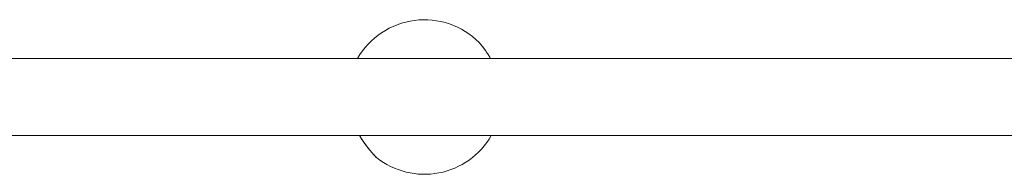
# Model space of a CAD drawing. Units: millimetres. Extents: x -8855 to 9525, y -3430 to 5850.
# Drawn here: x -6768 to -6130, y -560 to -460 of the extents above; entities that cross this region are included whole.
import ezdxf

# ---------------------------------------------------------------- set-up
doc = ezdxf.new("R2010")
doc.units = ezdxf.units.MM
doc.header["$MEASUREMENT"] = 0
doc.layers.add('Activity Hex Tower 8206', color=7, linetype='Continuous')

msp = doc.modelspace()

# ---------------------------------------------------------------- linework, layer by layer
at = {"layer": 'Activity Hex Tower 8206', "linetype": 'Continuous', "lineweight": 0}
for p, q in [((-7199.31, -485), (-4411.31, -485)), ((-4411.31, -535), (-7199.31, -535))]:
    msp.add_line(p, q, dxfattribs=at)
for centre, radius, start, end in [((-6505.31, -510), 50, 44.86857, 150), ((-6470.58, -475.43), 1, 40.00717, 44.86857), ((-6505.31, -510), 50, 231.57375, 330), ((-6535.76, -548.39), 1, 224.37155, 231.57375)]:
    msp.add_arc(centre, radius, start, end, dxfattribs=at)
for points, knots in [([(-6462.54, -485), (-6462.82, -484.54), (-6463.11, -484.07), (-6463.71, -483.11), (-6464.03, -482.61), (-6464.68, -481.63), (-6465, -481.15), (-6465.64, -480.22), (-6465.95, -479.78), (-6466.57, -478.93), (-6466.87, -478.52), (-6467.43, -477.77), (-6467.7, -477.42), (-6468.2, -476.78), (-6468.43, -476.49), (-6468.84, -475.97), (-6469.02, -475.75), (-6469.33, -475.37), (-6469.46, -475.21), (-6469.64, -474.99), (-6469.71, -474.92), (-6469.79, -474.81), (-6469.81, -474.79), (-6469.81, -474.79)], [-0.123632, -0.123632, -0.123632, -0.123632, 0.023407, 0.023407, 0.184269, 0.184269, 0.345296, 0.345296, 0.506659, 0.506659, 0.668288, 0.668288, 0.829887, 0.829887, 0.990954, 0.990954, 1.15105, 1.15105, 1.309909, 1.309909, 1.443433, 1.443433, 1.576957, 1.576957, 1.576957, 1.576957]), ([(-6469.81, -474.79), (-6469.81, -474.79), (-6469.78, -474.82), (-6469.66, -474.97), (-6469.58, -475.07), (-6469.34, -475.35), (-6469.2, -475.53), (-6468.86, -475.95), (-6468.66, -476.19), (-6468.23, -476.74), (-6467.99, -477.05), (-6467.47, -477.72), (-6467.19, -478.09), (-6466.8, -478.61), (-6466.71, -478.74), (-6466.61, -478.88)], [-4.730871, -4.730871, -4.730871, -4.730871, -4.572057, -4.572057, -4.414921, -4.414921, -4.256886, -4.256886, -4.097654, -4.097654, -3.937227, -3.937227, -3.775955, -3.775955, -3.722064, -3.722064, -3.722064, -3.722064]), ([(-6466.14, -479.52), (-6466.09, -479.59), (-6466.04, -479.66), (-6465.89, -479.87), (-6465.78, -480.02), (-6465.67, -480.18)], [-3.63910711, -3.63910711, -3.63910711, -3.63910711, -3.61430328, -3.61430328, -3.55915581, -3.55915581, -3.55915581, -3.55915581]), ([(-6465.19, -480.88), (-6465.14, -480.95), (-6465.09, -481.02), (-6464.93, -481.25), (-6464.82, -481.42), (-6464.71, -481.59)], [-3.47674546, -3.47674546, -3.47674546, -3.47674546, -3.4527274, -3.4527274, -3.39678295, -3.39678295, -3.39678295, -3.39678295]), ([(-6464.22, -482.33), (-6464.17, -482.4), (-6464.12, -482.47), (-6463.96, -482.72), (-6463.85, -482.89), (-6463.74, -483.07)], [-3.31528652, -3.31528652, -3.31528652, -3.31528652, -3.29146692, -3.29146692, -3.23487219, -3.23487219, -3.23487219, -3.23487219]), ([(-6463.26, -483.83), (-6463.21, -483.9), (-6463.17, -483.98), (-6463.01, -484.23), (-6462.9, -484.41), (-6462.79, -484.6)], [-3.15388613, -3.15388613, -3.15388613, -3.15388613, -3.13051286, -3.13051286, -3.07286437, -3.07286437, -3.07286437, -3.07286437]), ([(-6547.38, -535), (-6547.16, -535.36), (-6546.94, -535.72), (-6546.25, -536.82), (-6545.77, -537.56), (-6544.8, -539), (-6544.3, -539.7), (-6543.32, -541.06), (-6542.83, -541.72), (-6541.86, -542.97), (-6541.39, -543.56), (-6540.47, -544.67), (-6540.04, -545.19), (-6539.22, -546.13), (-6538.84, -546.56), (-6538.16, -547.32), (-6537.85, -547.65), (-6537.33, -548.2), (-6537.11, -548.43), (-6536.79, -548.77), (-6536.67, -548.89), (-6536.52, -549.05), (-6536.48, -549.09), (-6536.48, -549.09)], [-0.093475, -0.093475, -0.093475, -0.093475, 0.023419, 0.023419, 0.269497, 0.269497, 0.516331, 0.516331, 0.764906, 0.764906, 1.015438, 1.015438, 1.267198, 1.267198, 1.518599, 1.518599, 1.767901, 1.767901, 2.013859, 2.013859, 2.230774, 2.230774, 2.44769, 2.44769, 2.44769, 2.44769]), ([(-6536.48, -549.09), (-6536.48, -549.09), (-6536.52, -549.04), (-6536.72, -548.84), (-6536.86, -548.69), (-6537.23, -548.3), (-6537.47, -548.06), (-6538.01, -547.47), (-6538.33, -547.13), (-6539.03, -546.34), (-6539.42, -545.9), (-6540.26, -544.93), (-6540.7, -544.4), (-6541.63, -543.26), (-6542.11, -542.66), (-6543.09, -541.38), (-6543.58, -540.71), (-6544.58, -539.32), (-6545.07, -538.6), (-6546.04, -537.14), (-6546.52, -536.39), (-6547.12, -535.43), (-6547.25, -535.21), (-6547.38, -535)], [-7.343063, -7.343063, -7.343063, -7.343063, -7.100366, -7.100366, -6.859822, -6.859822, -6.616643, -6.616643, -6.370018, -6.370018, -6.120231, -6.120231, -5.868643, -5.868643, -5.616998, -5.616998, -5.36678, -5.36678, -5.118564, -5.118564, -4.871964, -4.871964, -4.801905, -4.801905, -4.801905, -4.801905])]:
    msp.add_open_spline(points, degree=3, knots=knots, dxfattribs=at)

doc.saveas('drawing.dxf')
